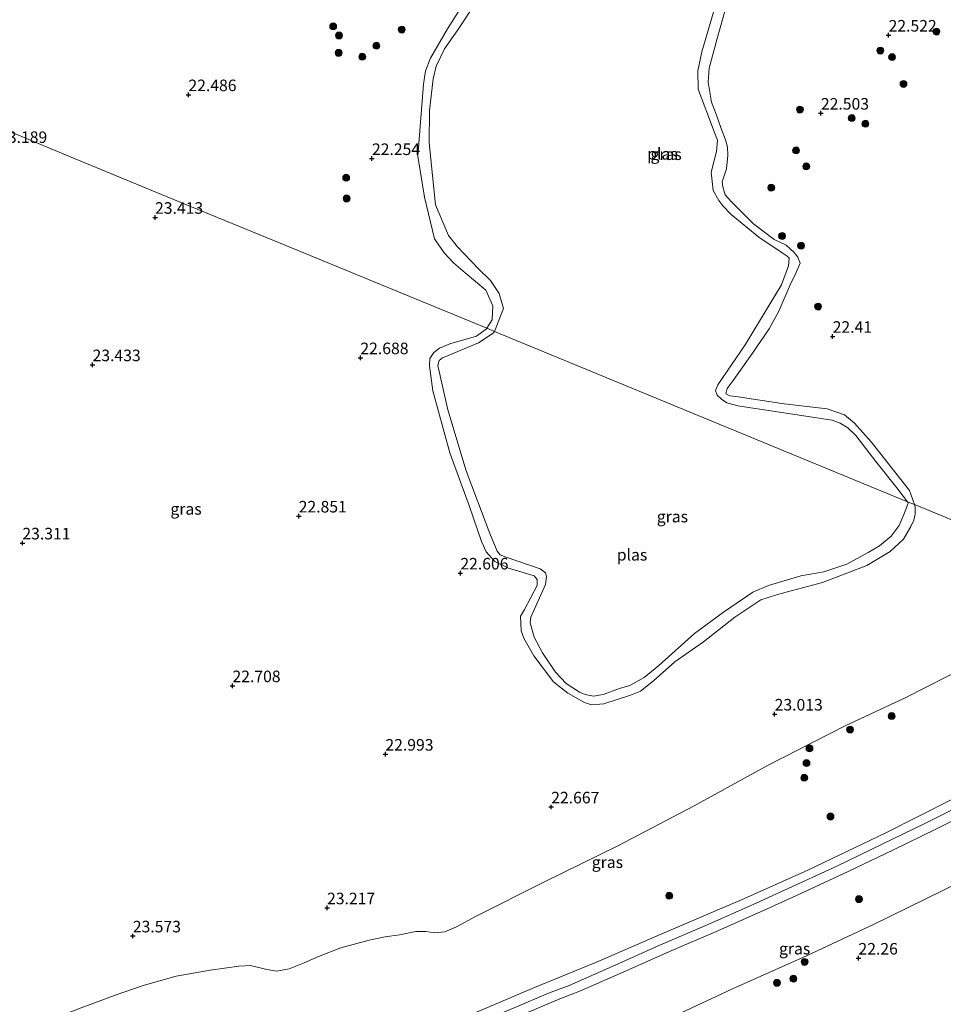
# Model space of a CAD drawing. Units: metres. Extents: x 184975 to 190012, y 349998 to 356252.
# Drawn here: x 186213 to 186413, y 351402 to 351615 of the extents above; entities that cross this region are included whole.
import ezdxf
from ezdxf.enums import TextEntityAlignment as Align

# ---------------------------------------------------------------- set-up
doc = ezdxf.new("R2010")
doc.units = ezdxf.units.M
doc.layers.get('0').update_dxf_attribs({"lineweight": 25})
for name, color, linetype, lineweight in [('B-ME-GR-BOOM-S-B1', 93, 'Continuous', 18), ('B-ME-GW-KRUINLIJN-L-B1', 93, 'Continuous', 18), ('B-ME-GW-TEENLIJN-L-B1', 93, 'Continuous', 18), ('B-ME-IE-GRASLAND-GV-B6', 93, 'Continuous', 18), ('B-ME-IE-HULPGEOMETRIE-L-B1', 53, 'Continuous', 18), ('B-ME-OG-WATER-GV-B6', 153, 'Continuous', 18), ('B-ME-VH-VERH_SOORT-BITUMEN-GV-B6', 8, 'IE-TERREINAFSCHEIDING-NATUURLIJK-HOUTWAL', 18)]:
    doc.layers.add(name, color=color, linetype=linetype, lineweight=lineweight)
doc.layers.add('B-ME-GW-HOOGTEPUNT-S-B1', color=10, linetype='Continuous')
doc.styles.add('NLCS-ISO', font='NLCS-ISO.TTF')
doc.linetypes.add('IE-TERREINAFSCHEIDING-NATUURLIJK-HOUTWAL', pattern='A,7,-1.5,[67,NLCS.SHX,S=0.75,R=45,X=0,Y=0],-1.5,7,-1.5,[70,NLCS.SHX,S=0.75,R=0,X=0,Y=0],-1.5', length=20)

# ---------------------------------------------------------------- blocks, each defined once
blk = doc.blocks.new('hoogtepunt')
for p, q in [((-0.5, 0), (0.5, 0)), ((0, 0.5), (0, -0.5))]:
    blk.add_line(p, q)
blk = doc.blocks.new('boom')
h = blk.add_hatch(color=256)
edge = h.paths.add_edge_path()
edge.add_arc((0, 0), 0.75, 0, 360)
blk.add_circle((0, 0), 0.75)

msp = doc.modelspace()

# ---------------------------------------------------------------- linework, layer by layer
at = {"layer": 'B-ME-GW-KRUINLIJN-L-B1'}
for points in [[(186313.987, 351548.138, 22.211), (186315.146, 351549.986, 22.311), (186315.335, 351552.998, 22.311), (186313.759, 351556.4, 22.311), (186309.346, 351560.145, 22.311), (186306.817, 351562.334, 22.359), (186304.799, 351564.484, 22.321), (186302.688, 351567.527, 22.302), (186300.523, 351576.523, 22.368), (186299.04, 351585.397, 22.359), (186300.269, 351600.994, 22.306), (186300.745, 351603.831, 22.202), (186301.783, 351606.604, 22.23), (186305.511, 351612.931, 22.221), (186313.644, 351625.889, 22.278)], [(186366.425, 351620.198, 22.43), (186363.873, 351610.862, 22.392), (186362.102, 351604.425, 22.392), (186361.916, 351601.447, 22.383), (186362.636, 351597.073, 22.354), (186363.595, 351594.488, 22.344), (186364.728, 351591.394, 22.335), (186365.643, 351588.936, 22.316), (186366.04, 351587.366, 22.297), (186366.141, 351585.623, 22.297), (186365.87, 351582.687, 22.297), (186364.917, 351579.871, 22.297), (186365.097, 351578.725, 22.278), (186365.538, 351577.028, 22.259), (186366.912, 351575.509, 22.259), (186371.692, 351570.739, 22.249), (186376.188, 351567.377, 22.24), (186378.75, 351566.125, 22.287), (186380.508, 351564.524, 22.287), (186381.283, 351563.511, 22.297), (186381.826, 351562.263, 22.36), (186380.867, 351560.086, 22.341), (186379.615, 351557.523, 22.322), (186377.157, 351551.845, 22.332), (186375.065, 351547.999, 22.351), (186371.455, 351542.779, 22.37), (186367.298, 351536.873, 22.341), (186365.979, 351535.084, 22.256), (186365.734, 351533.933, 22.265), (186366.589, 351533.516, 22.256), (186368.377, 351533.277, 22.265), (186378.341, 351531.793, 22.341), (186387.663, 351530.729, 22.313), (186391.374, 351529.444, 22.322), (186393.559, 351527.635, 22.313), (186397.168, 351523.543, 22.313), (186405.478, 351513.069, 22.313), (186406.561, 351509.979, 22.284)], [(186406.561, 351509.979, 22.284), (186406.686, 351509.528, 22.276), (186406.688, 351507.927, 22.361), (186406.359, 351506.586, 22.403), (186405.755, 351505.217, 22.463), (186404.139, 351502.513, 22.446), (186401.291, 351499.825, 22.429), (186396.189, 351496.801, 22.489), (186386.594, 351493.134, 22.382), (186376.923, 351490.515, 22.467), (186373.261, 351489.367, 22.395), (186367.654, 351485.644, 22.348), (186360.907, 351480.323, 22.365), (186354.65, 351475.938, 22.31), (186350.082, 351471.87, 22.271), (186347.243, 351469.601, 22.229), (186345.113, 351468.716, 22.284), (186339.318, 351466.88, 22.31), (186336.658, 351466.646, 22.271), (186335.118, 351467.17, 22.259), (186331.545, 351469.211, 22.28), (186328.441, 351471.61, 22.318), (186324.14, 351477.238, 22.31), (186321.994, 351481.062, 22.31), (186321.415, 351482.683, 22.293), (186321.282, 351485.817, 22.318), (186322.174, 351487.307, 22.391), (186324.882, 351492.447, 22.348), (186324.896, 351493.812, 22.259), (186324.26, 351494.58, 22.259), (186318.67, 351496.235, 22.348), (186315.745, 351497.665, 22.335), (186313.863, 351499.76, 22.344), (186312.872, 351502.007, 22.369), (186310.246, 351509.591, 22.497), (186305.997, 351521.202, 22.399), (186302.348, 351534.575, 22.386), (186301.63, 351540.051, 22.318), (186301.694, 351541.587, 22.284), (186302.548, 351542.932, 22.335), (186303.747, 351543.848, 22.472), (186305.982, 351544.747, 22.45), (186311.738, 351546.439, 22.259), (186313.915, 351548.019, 22.212), (186313.987, 351548.138, 22.211)], [(186311.251, 351399.903, 26.212), (186324.336, 351405.47, 26.233), (186337.742, 351410.975, 26.196), (186351.85, 351417.065, 26.079), (186369.722, 351424.706, 26.029), (186383.444, 351430.857, 25.937), (186400.297, 351438.963, 26.008), (186414.639, 351446.187, 26.104), (186422.737, 351450.321, 26.154), (186433.199, 351455.954, 26.2), (186444.633, 351462.136, 26.145), (186459.342, 351469.915, 26.091), (186465.004, 351472.908, 26.192)], [(186467.05, 351471.885, 26.289), (186456.953, 351466.216, 26.26), (186446.683, 351460.713, 26.273), (186433.623, 351453.822, 26.311), (186420.206, 351446.659, 26.352), (186408.742, 351440.94, 26.319), (186399.555, 351436.474, 26.286), (186389.74, 351431.772, 26.202), (186378.413, 351426.53, 26.123), (186372.256, 351423.75, 26.173), (186361.53, 351418.95, 26.26), (186351.07, 351414.499, 26.319), (186341.739, 351410.328, 26.369), (186331.818, 351405.933, 26.365), (186327.374, 351404.236, 26.382), (186319.884, 351401.084, 26.373), (186311.792, 351397.682, 26.386)], [(186469.471, 351470.675, 26.174), (186459.374, 351465.006, 26.145), (186449.103, 351459.503, 26.158), (186436.043, 351452.612, 26.196), (186422.626, 351445.449, 26.237), (186411.163, 351439.729, 26.204), (186401.975, 351435.264, 26.171), (186392.16, 351430.562, 26.087), (186380.834, 351425.32, 26.008), (186374.677, 351422.54, 26.058), (186363.95, 351417.74, 26.145), (186353.49, 351413.289, 26.204), (186344.159, 351409.118, 26.254), (186334.238, 351404.723, 26.25), (186329.794, 351403.025, 26.267), (186322.304, 351399.874, 26.258), (186314.212, 351396.472, 26.271)]]:
    msp.add_polyline3d(points, dxfattribs=at)
at = {"layer": 'B-ME-GW-TEENLIJN-L-B1'}
for points in [[(186450.084, 351492.038, 22.92), (186442.017, 351487.633, 22.959), (186429.888, 351481.599, 22.893), (186418.135, 351475.093, 22.868), (186404.523, 351468.185, 22.888), (186391.559, 351462.08, 22.843), (186374.89, 351453.627, 22.918), (186358.827, 351444.782, 22.918), (186342.314, 351436.126, 22.918), (186326.371, 351428.31, 22.93), (186311.722, 351420.917, 22.972), (186307.424, 351418.603, 23.055), (186304.889, 351417.54, 23.072), (186302.706, 351417.327, 23.126), (186300.802, 351417.619, 23.156), (186298.643, 351417.586, 23.122), (186295.076, 351416.899, 23.122)], [(186483.984, 351463.419, 22.247), (186478.883, 351460.807, 22.269), (186468.195, 351455.304, 22.303), (186455.747, 351448.829, 22.252), (186443.844, 351442.088, 22.21), (186429.762, 351435.095, 22.143), (186412.545, 351426.422, 22.236), (186397.653, 351419.087, 22.131), (186383.195, 351412.31, 22.16), (186367.191, 351405.197, 22.286), (186353.773, 351398.907, 22.198), (186341.635, 351393.855, 22.189), (186331.186, 351389.037, 22.143), (186326.622, 351387.06, 22.219), (186326.098, 351386.513, 22.21), (186326.946, 351383.979, 21.896), (186326.838, 351383.164, 21.854), (186325.88, 351381.994, 21.795), (186322.846, 351380.715, 21.661), (186322.224, 351379.509, 21.628), (186320.917, 351375.651, 21.565), (186319.376, 351373.353, 21.519)], [(186295.076, 351416.899, 23.122), (186291.983, 351416.46, 23.352), (186288.558, 351415.735, 23.385), (186282.43, 351414.06, 23.473), (186277.602, 351412.166, 23.74), (186274.465, 351410.853, 23.782), (186271.238, 351409.552, 23.753), (186268.596, 351408.988, 23.715), (186266.408, 351409.354, 23.698), (186262.878, 351410.248, 23.661), (186260.322, 351410.122, 23.611), (186254.109, 351409.256, 23.598), (186246.783, 351407.944, 23.732), (186239.655, 351405.926, 24.045), (186233.813, 351403.92, 24.149), (186226.23, 351401.102, 24.149), (186217.867, 351397.865, 24.17), (186216.349, 351396.592, 24.32), (186215.755, 351395.507, 24.362), (186215.179, 351392.43, 24.725), (186215.261, 351388.999, 25.126), (186216.136, 351384.152, 25.866)]]:
    msp.add_polyline3d(points, dxfattribs=at)
at = {"layer": 'B-ME-IE-GRASLAND-GV-B6'}
for points in [[(186313.644, 351625.889, 22.278), (186305.511, 351612.931, 22.221), (186301.783, 351606.604, 22.23), (186300.745, 351603.831, 22.202), (186300.269, 351600.994, 22.306), (186299.04, 351585.397, 22.359), (186300.523, 351576.523, 22.368), (186302.688, 351567.527, 22.302), (186304.799, 351564.484, 22.321), (186306.817, 351562.334, 22.359), (186309.346, 351560.145, 22.311), (186313.759, 351556.4, 22.311), (186315.335, 351552.998, 22.311), (186315.146, 351549.986, 22.311), (186313.987, 351548.138, 22.211), (186268.08, 351567.061, 22.721), (186248.186, 351575.261, 22.721), (186224.926, 351584.849, 22.721), (186205.294, 351592.941, 22.552), (186185.679, 351601.026, 22.629), (186165.363, 351609.4, 22.746), (186145.323, 351617.661, 22.719)], [(186311.663, 351618.744, 21.479), (186307.763, 351612.713, 21.479), (186304.823, 351608.647, 21.479), (186303.071, 351604.847, 21.479), (186302.373, 351602.119, 21.479), (186301.583, 351595.308, 21.479), (186301.519, 351588.248, 21.479), (186302.22, 351581.238, 21.479), (186302.915, 351574.866, 21.479), (186305.697, 351568.215, 21.479), (186307.675, 351565.766, 21.479), (186312.225, 351561.002, 21.479), (186314.799, 351558.473, 21.479), (186316.696, 351555.641, 21.479), (186317.62, 351552.423, 21.479), (186315.687, 351547.437, 21.479), (186313.987, 351548.138, 22.211), (186315.146, 351549.986, 22.311), (186315.335, 351552.998, 22.311), (186313.759, 351556.4, 22.311), (186309.346, 351560.145, 22.311), (186306.817, 351562.334, 22.359), (186304.799, 351564.484, 22.321), (186302.688, 351567.527, 22.302), (186300.523, 351576.523, 22.368), (186299.04, 351585.397, 22.359), (186300.269, 351600.994, 22.306), (186300.745, 351603.831, 22.202), (186301.783, 351606.604, 22.23), (186305.511, 351612.931, 22.221), (186313.644, 351625.889, 22.278)], [(186406.561, 351509.979, 22.284), (186405.044, 351510.604, 21.479), (186402.726, 351513.64, 21.479), (186398.201, 351519.294, 21.479), (186393.856, 351524.91, 21.479), (186392.14, 351526.596, 21.479), (186390.429, 351527.643, 21.479), (186388.723, 351528.266, 21.479), (186368.326, 351531.357, 21.479), (186365.896, 351532.015, 21.479), (186364.784, 351532.771, 21.479), (186363.84, 351533.655, 21.479), (186363.491, 351534.673, 21.479), (186363.99, 351535.91, 21.479), (186369.908, 351544.554, 21.479), (186377.743, 351557.551, 21.479), (186379.237, 351561.69, 21.479), (186379.392, 351563.307, 21.479), (186378.964, 351563.728, 21.479), (186377.937, 351564.442, 21.479), (186372.845, 351567.883, 21.479), (186366.89, 351572.805, 21.479), (186365.045, 351574.659, 21.479), (186364.227, 351575.8, 21.479), (186362.974, 351578, 21.479), (186362.556, 351581.909, 21.479), (186363.706, 351586.426, 21.479), (186363.939, 351588.852, 21.479), (186363.286, 351590.548, 21.479), (186359.715, 351599.913, 21.479), (186359.637, 351603.867, 21.479), (186360.492, 351608, 21.479), (186365.239, 351623.989, 21.479)], [(186450.084, 351492.038, 22.92), (186406.561, 351509.979, 22.284), (186405.478, 351513.069, 22.313), (186397.168, 351523.543, 22.313), (186393.559, 351527.635, 22.313), (186391.374, 351529.444, 22.322), (186387.663, 351530.729, 22.313), (186378.341, 351531.793, 22.341), (186368.377, 351533.277, 22.265), (186366.589, 351533.516, 22.256), (186365.734, 351533.933, 22.265), (186365.979, 351535.084, 22.256), (186367.298, 351536.873, 22.341), (186371.455, 351542.779, 22.37), (186375.065, 351547.999, 22.351), (186377.157, 351551.845, 22.332), (186379.615, 351557.523, 22.322), (186380.867, 351560.086, 22.341), (186381.826, 351562.263, 22.36), (186381.283, 351563.511, 22.297), (186380.508, 351564.524, 22.287), (186378.75, 351566.125, 22.287), (186376.188, 351567.377, 22.24), (186371.692, 351570.739, 22.249), (186366.912, 351575.509, 22.259), (186365.538, 351577.028, 22.259), (186365.097, 351578.725, 22.278), (186364.917, 351579.871, 22.297), (186365.87, 351582.687, 22.297), (186366.141, 351585.623, 22.297), (186366.04, 351587.366, 22.297), (186365.643, 351588.936, 22.316), (186364.728, 351591.394, 22.335), (186363.595, 351594.488, 22.344), (186362.636, 351597.073, 22.354), (186361.916, 351601.447, 22.383), (186362.102, 351604.425, 22.392), (186363.873, 351610.862, 22.392), (186366.425, 351620.198, 22.43)], [(186366.425, 351620.198, 22.43), (186363.873, 351610.862, 22.392), (186362.102, 351604.425, 22.392), (186361.916, 351601.447, 22.383), (186362.636, 351597.073, 22.354), (186363.595, 351594.488, 22.344), (186364.728, 351591.394, 22.335), (186365.643, 351588.936, 22.316), (186366.04, 351587.366, 22.297), (186366.141, 351585.623, 22.297), (186365.87, 351582.687, 22.297), (186364.917, 351579.871, 22.297), (186365.097, 351578.725, 22.278), (186365.538, 351577.028, 22.259), (186366.912, 351575.509, 22.259), (186371.692, 351570.739, 22.249), (186376.188, 351567.377, 22.24), (186378.75, 351566.125, 22.287), (186380.508, 351564.524, 22.287), (186381.283, 351563.511, 22.297), (186381.826, 351562.263, 22.36), (186380.867, 351560.086, 22.341), (186379.615, 351557.523, 22.322), (186377.157, 351551.845, 22.332), (186375.065, 351547.999, 22.351), (186371.455, 351542.779, 22.37), (186367.298, 351536.873, 22.341), (186365.979, 351535.084, 22.256), (186365.734, 351533.933, 22.265), (186366.589, 351533.516, 22.256), (186368.377, 351533.277, 22.265), (186378.341, 351531.793, 22.341), (186387.663, 351530.729, 22.313), (186391.374, 351529.444, 22.322), (186393.559, 351527.635, 22.313), (186397.168, 351523.543, 22.313), (186405.478, 351513.069, 22.313), (186406.561, 351509.979, 22.284)], [(186145.323, 351617.661, 22.719), (186165.363, 351609.4, 22.746), (186185.679, 351601.026, 22.629), (186205.294, 351592.941, 22.552), (186224.926, 351584.849, 22.721), (186248.186, 351575.261, 22.721), (186268.08, 351567.061, 22.721), (186313.987, 351548.138, 22.211)], [(186313.987, 351548.138, 22.211), (186313.915, 351548.019, 22.212), (186311.738, 351546.439, 22.259), (186305.982, 351544.747, 22.45), (186303.747, 351543.848, 22.472), (186302.548, 351542.932, 22.335), (186301.694, 351541.587, 22.284), (186301.63, 351540.051, 22.318), (186302.348, 351534.575, 22.386), (186305.997, 351521.202, 22.399), (186310.246, 351509.591, 22.497), (186312.872, 351502.007, 22.369), (186313.863, 351499.76, 22.344), (186315.745, 351497.665, 22.335), (186318.67, 351496.235, 22.348), (186324.26, 351494.58, 22.259), (186324.896, 351493.812, 22.259), (186324.882, 351492.447, 22.348), (186322.174, 351487.307, 22.391), (186321.282, 351485.817, 22.318), (186321.415, 351482.683, 22.293), (186321.994, 351481.062, 22.31), (186324.14, 351477.238, 22.31), (186328.441, 351471.61, 22.318), (186331.545, 351469.211, 22.28), (186335.118, 351467.17, 22.259), (186336.658, 351466.646, 22.271), (186339.318, 351466.88, 22.31), (186345.113, 351468.716, 22.284), (186347.243, 351469.601, 22.229), (186350.082, 351471.87, 22.271), (186354.65, 351475.938, 22.31), (186360.907, 351480.323, 22.365), (186367.654, 351485.644, 22.348), (186373.261, 351489.367, 22.395), (186376.923, 351490.515, 22.467), (186386.594, 351493.134, 22.382), (186396.189, 351496.801, 22.489), (186401.291, 351499.825, 22.429), (186404.139, 351502.513, 22.446), (186405.755, 351505.217, 22.463), (186406.359, 351506.586, 22.403), (186406.688, 351507.927, 22.361), (186406.686, 351509.528, 22.276), (186406.561, 351509.979, 22.284), (186450.084, 351492.038, 22.92)], [(186315.687, 351547.437, 21.479), (186315.338, 351547.066, 21.479), (186312.234, 351544.991, 21.479), (186306.85, 351542.792, 21.479), (186304.393, 351541.773, 21.479), (186303.716, 351541.189, 21.479), (186303.385, 351540.111, 21.479), (186305.544, 351530.502, 21.479), (186309.519, 351517.263, 21.479), (186314.652, 351503.719, 21.479), (186316.234, 351499.877, 21.479), (186316.923, 351499.149, 21.479), (186318.214, 351498.583, 21.479), (186325.556, 351496.104, 21.479), (186326.692, 351495.223, 21.479), (186326.934, 351494.516, 21.479), (186326.688, 351492.678, 21.479), (186323.551, 351485.592, 21.479), (186323.352, 351484.384, 21.479), (186324.272, 351481.322, 21.479), (186326.06, 351477.902, 21.479), (186328.853, 351473.729, 21.479), (186331.183, 351471.284, 21.479), (186334.06, 351469.421, 21.479), (186335.297, 351468.881, 21.479), (186337.085, 351468.53, 21.479), (186339.154, 351468.89, 21.479), (186342.711, 351470.155, 21.479), (186344.934, 351470.831, 21.479), (186348.014, 351472.59, 21.479), (186351.244, 351475.19, 21.479), (186358.921, 351482.08, 21.479), (186365.176, 351486.728, 21.479), (186371.538, 351491.061, 21.479), (186374.91, 351492.482, 21.479), (186381.922, 351494.539, 21.479), (186386.925, 351495.423, 21.479), (186391.921, 351497.095, 21.479), (186396.542, 351499.602, 21.479), (186398.968, 351501.093, 21.479), (186401.494, 351503.189, 21.479), (186403.205, 351505.487, 21.479), (186404.233, 351507.857, 21.479), (186405.156, 351510.279, 21.479), (186405.044, 351510.604, 21.479), (186406.561, 351509.979, 22.284), (186406.686, 351509.528, 22.276), (186406.688, 351507.927, 22.361), (186406.359, 351506.586, 22.403), (186405.755, 351505.217, 22.463), (186404.139, 351502.513, 22.446), (186401.291, 351499.825, 22.429), (186396.189, 351496.801, 22.489), (186386.594, 351493.134, 22.382), (186376.923, 351490.515, 22.467), (186373.261, 351489.367, 22.395), (186367.654, 351485.644, 22.348), (186360.907, 351480.323, 22.365), (186354.65, 351475.938, 22.31), (186350.082, 351471.87, 22.271), (186347.243, 351469.601, 22.229), (186345.113, 351468.716, 22.284), (186339.318, 351466.88, 22.31), (186336.658, 351466.646, 22.271), (186335.118, 351467.17, 22.259), (186331.545, 351469.211, 22.28), (186328.441, 351471.61, 22.318), (186324.14, 351477.238, 22.31), (186321.994, 351481.062, 22.31), (186321.415, 351482.683, 22.293), (186321.282, 351485.817, 22.318), (186322.174, 351487.307, 22.391), (186324.882, 351492.447, 22.348), (186324.896, 351493.812, 22.259), (186324.26, 351494.58, 22.259), (186318.67, 351496.235, 22.348), (186315.745, 351497.665, 22.335), (186313.863, 351499.76, 22.344), (186312.872, 351502.007, 22.369), (186310.246, 351509.591, 22.497), (186305.997, 351521.202, 22.399), (186302.348, 351534.575, 22.386), (186301.63, 351540.051, 22.318), (186301.694, 351541.587, 22.284), (186302.548, 351542.932, 22.335), (186303.747, 351543.848, 22.472), (186305.982, 351544.747, 22.45), (186311.738, 351546.439, 22.259), (186313.915, 351548.019, 22.212), (186313.987, 351548.138, 22.211), (186315.687, 351547.437, 21.479)], [(186418.135, 351475.093, 22.868), (186404.523, 351468.185, 22.888), (186391.559, 351462.08, 22.843), (186374.89, 351453.627, 22.918), (186358.827, 351444.782, 22.918), (186342.314, 351436.126, 22.918), (186326.371, 351428.31, 22.93), (186311.722, 351420.917, 22.972), (186307.424, 351418.603, 23.055), (186304.889, 351417.54, 23.072), (186302.706, 351417.327, 23.126), (186300.802, 351417.619, 23.156), (186298.643, 351417.586, 23.122), (186295.076, 351416.899, 23.122), (186291.983, 351416.46, 23.352), (186288.558, 351415.735, 23.385), (186282.43, 351414.06, 23.473), (186277.602, 351412.166, 23.74), (186274.465, 351410.853, 23.782), (186271.238, 351409.552, 23.753), (186268.596, 351408.988, 23.715), (186266.408, 351409.354, 23.698), (186262.878, 351410.248, 23.661), (186260.322, 351410.122, 23.611), (186254.109, 351409.256, 23.598), (186246.783, 351407.944, 23.732), (186239.655, 351405.926, 24.045), (186233.813, 351403.92, 24.149), (186226.23, 351401.102, 24.149)], [(186226.23, 351401.102, 24.149), (186233.813, 351403.92, 24.149), (186239.655, 351405.926, 24.045), (186246.783, 351407.944, 23.732), (186254.109, 351409.256, 23.598), (186260.322, 351410.122, 23.611), (186262.878, 351410.248, 23.661), (186266.408, 351409.354, 23.698), (186268.596, 351408.988, 23.715), (186271.238, 351409.552, 23.753), (186274.465, 351410.853, 23.782), (186277.602, 351412.166, 23.74), (186282.43, 351414.06, 23.473), (186288.558, 351415.735, 23.385), (186291.983, 351416.46, 23.352), (186295.076, 351416.899, 23.122), (186298.643, 351417.586, 23.122), (186300.802, 351417.619, 23.156), (186302.706, 351417.327, 23.126), (186304.889, 351417.54, 23.072), (186307.424, 351418.603, 23.055), (186311.722, 351420.917, 22.972), (186326.371, 351428.31, 22.93), (186342.314, 351436.126, 22.918), (186358.827, 351444.782, 22.918), (186374.89, 351453.627, 22.918), (186391.559, 351462.08, 22.843), (186404.523, 351468.185, 22.888), (186418.135, 351475.093, 22.868)], [(186465.004, 351472.908, 26.192), (186459.342, 351469.915, 26.091), (186444.633, 351462.136, 26.145), (186433.199, 351455.954, 26.2), (186422.737, 351450.321, 26.154), (186414.639, 351446.187, 26.104), (186400.297, 351438.963, 26.008), (186383.444, 351430.857, 25.937), (186369.722, 351424.706, 26.029), (186351.85, 351417.065, 26.079), (186337.742, 351410.975, 26.196), (186324.336, 351405.47, 26.233), (186311.251, 351399.903, 26.212)], [(186322.304, 351399.874, 26.258), (186329.794, 351403.025, 26.267), (186334.238, 351404.723, 26.25), (186344.159, 351409.118, 26.254), (186353.49, 351413.289, 26.204), (186363.95, 351417.74, 26.145), (186374.677, 351422.54, 26.058), (186380.834, 351425.32, 26.008), (186392.16, 351430.562, 26.087), (186401.975, 351435.264, 26.171), (186411.163, 351439.729, 26.204), (186422.626, 351445.449, 26.237), (186436.043, 351452.612, 26.196), (186449.103, 351459.503, 26.158), (186459.374, 351465.006, 26.145), (186469.471, 351470.675, 26.174), (186483.984, 351463.419, 22.247)], [(186483.984, 351463.419, 22.247), (186478.883, 351460.807, 22.269), (186468.195, 351455.304, 22.303), (186455.747, 351448.829, 22.252), (186443.844, 351442.088, 22.21), (186429.762, 351435.095, 22.143), (186412.545, 351426.422, 22.236), (186397.653, 351419.087, 22.131), (186383.195, 351412.31, 22.16), (186367.191, 351405.197, 22.286), (186353.773, 351398.907, 22.198)], [(186353.773, 351398.907, 22.198), (186367.191, 351405.197, 22.286), (186383.195, 351412.31, 22.16), (186397.653, 351419.087, 22.131), (186412.545, 351426.422, 22.236), (186429.762, 351435.095, 22.143), (186443.844, 351442.088, 22.21), (186455.747, 351448.829, 22.252), (186468.195, 351455.304, 22.303), (186478.883, 351460.807, 22.269), (186483.984, 351463.419, 22.247), (186485.122, 351462.85, 22.301)]]:
    msp.add_polyline3d(points, dxfattribs=at)
at = {"layer": 'B-ME-IE-HULPGEOMETRIE-L-B1'}
msp.add_polyline3d([(185923.203, 351709.219, 24.14), (185926.956, 351707.672, 24.062), (185928.257, 351707.136, 24.02), (186080.373, 351644.433, 23.886), (186100.683, 351636.062, 23.501), (186102.733, 351635.217, 22.036), (186105.662, 351634.009, 22.036), (186105.802, 351633.952, 23.238), (186127.446, 351625.03, 22.682), (186145.323, 351617.661, 22.719), (186165.363, 351609.4, 22.746), (186185.679, 351601.026, 22.629), (186205.294, 351592.941, 22.552), (186224.926, 351584.849, 22.721), (186248.186, 351575.261, 22.721), (186268.08, 351567.061, 22.721), (186313.987, 351548.138, 22.211), (186315.687, 351547.437, 21.479), (186405.044, 351510.604, 21.479), (186406.561, 351509.979, 22.284), (186450.084, 351492.038, 22.92), (186450.699, 351491.785, 23.081), (186445.74, 351482.539, 23.877)], dxfattribs=at)
at = {"layer": 'B-ME-OG-WATER-GV-B6'}
for points in [[(186365.239, 351623.989, 21.479), (186360.492, 351608, 21.479), (186359.637, 351603.867, 21.479), (186359.715, 351599.913, 21.479), (186363.286, 351590.548, 21.479), (186363.939, 351588.852, 21.479), (186363.706, 351586.426, 21.479), (186362.556, 351581.909, 21.479), (186362.974, 351578, 21.479), (186364.227, 351575.8, 21.479), (186365.045, 351574.659, 21.479), (186366.89, 351572.805, 21.479), (186372.845, 351567.883, 21.479), (186377.937, 351564.442, 21.479), (186378.964, 351563.728, 21.479), (186379.392, 351563.307, 21.479), (186379.237, 351561.69, 21.479), (186377.743, 351557.551, 21.479), (186369.908, 351544.554, 21.479), (186363.99, 351535.91, 21.479), (186363.491, 351534.673, 21.479), (186363.84, 351533.655, 21.479), (186364.784, 351532.771, 21.479), (186365.896, 351532.015, 21.479), (186368.326, 351531.357, 21.479), (186388.723, 351528.266, 21.479), (186390.429, 351527.643, 21.479), (186392.14, 351526.596, 21.479), (186393.856, 351524.91, 21.479), (186398.201, 351519.294, 21.479), (186402.726, 351513.64, 21.479), (186405.044, 351510.604, 21.479)], [(186405.044, 351510.604, 21.479), (186315.687, 351547.437, 21.479), (186317.62, 351552.423, 21.479), (186316.696, 351555.641, 21.479), (186314.799, 351558.473, 21.479), (186312.225, 351561.002, 21.479), (186307.675, 351565.766, 21.479), (186305.697, 351568.215, 21.479), (186302.915, 351574.866, 21.479), (186302.22, 351581.238, 21.479), (186301.519, 351588.248, 21.479), (186301.583, 351595.308, 21.479), (186302.373, 351602.119, 21.479), (186303.071, 351604.847, 21.479), (186304.823, 351608.647, 21.479), (186307.763, 351612.713, 21.479), (186311.663, 351618.744, 21.479)], [(186405.044, 351510.604, 21.479), (186405.156, 351510.279, 21.479), (186404.233, 351507.857, 21.479), (186403.205, 351505.487, 21.479), (186401.494, 351503.189, 21.479), (186398.968, 351501.093, 21.479), (186396.542, 351499.602, 21.479), (186391.921, 351497.095, 21.479), (186386.925, 351495.423, 21.479), (186381.922, 351494.539, 21.479), (186374.91, 351492.482, 21.479), (186371.538, 351491.061, 21.479), (186365.176, 351486.728, 21.479), (186358.921, 351482.08, 21.479), (186351.244, 351475.19, 21.479), (186348.014, 351472.59, 21.479), (186344.934, 351470.831, 21.479), (186342.711, 351470.155, 21.479), (186339.154, 351468.89, 21.479), (186337.085, 351468.53, 21.479), (186335.297, 351468.881, 21.479), (186334.06, 351469.421, 21.479), (186331.183, 351471.284, 21.479), (186328.853, 351473.729, 21.479), (186326.06, 351477.902, 21.479), (186324.272, 351481.322, 21.479), (186323.352, 351484.384, 21.479), (186323.551, 351485.592, 21.479), (186326.688, 351492.678, 21.479), (186326.934, 351494.516, 21.479), (186326.692, 351495.223, 21.479), (186325.556, 351496.104, 21.479), (186318.214, 351498.583, 21.479), (186316.923, 351499.149, 21.479), (186316.234, 351499.877, 21.479), (186314.652, 351503.719, 21.479), (186309.519, 351517.263, 21.479), (186305.544, 351530.502, 21.479), (186303.385, 351540.111, 21.479), (186303.716, 351541.189, 21.479), (186304.393, 351541.773, 21.479), (186306.85, 351542.792, 21.479), (186312.234, 351544.991, 21.479), (186315.338, 351547.066, 21.479), (186315.687, 351547.437, 21.479), (186405.044, 351510.604, 21.479)]]:
    msp.add_polyline3d(points, dxfattribs=at)
at = {"layer": 'B-ME-VH-VERH_SOORT-BITUMEN-GV-B6'}
for points in [[(186311.251, 351399.903, 26.212), (186324.336, 351405.47, 26.233), (186337.742, 351410.975, 26.196), (186351.85, 351417.065, 26.079), (186369.722, 351424.706, 26.029), (186383.444, 351430.857, 25.937), (186400.297, 351438.963, 26.008), (186414.639, 351446.187, 26.104)], [(186422.626, 351445.449, 26.237), (186411.163, 351439.729, 26.204), (186401.975, 351435.264, 26.171), (186392.16, 351430.562, 26.087), (186380.834, 351425.32, 26.008), (186374.677, 351422.54, 26.058), (186363.95, 351417.74, 26.145), (186353.49, 351413.289, 26.204), (186344.159, 351409.118, 26.254), (186334.238, 351404.723, 26.25), (186329.794, 351403.025, 26.267), (186322.304, 351399.874, 26.258)]]:
    msp.add_polyline3d(points, dxfattribs=at)

# ---------------------------------------------------------------- block references
at = {"layer": 'B-ME-GR-BOOM-S-B1', "rotation": 90}
for p in [(186280.76, 351613.472, 22.597), (186295.6, 351612.779, 22.456), (186282.017, 351611.514, 22.597), (186411.268, 351612.349, 23.193), (186290.104, 351609.3, 22.456), (186281.923, 351607.765, 22.284), (186287.045, 351606.922, 22.324), (186399.139, 351608.238, 23.294), (186401.693, 351606.832, 23.254), (186404.159, 351601.041, 23.254), (186381.753, 351595.472, 23.102), (186392.95, 351593.635, 23.143), (186395.915, 351592.423, 23.183), (186380.911, 351586.634, 22.961), (186383.102, 351583.191, 22.951), (186283.564, 351580.717, 22.486), (186375.552, 351578.581, 22.85), (186283.668, 351576.24, 22.395), (186377.87, 351568.12, 22.87), (186381.986, 351566.029, 22.87), (186385.662, 351552.849, 22.89), (186401.596, 351464.224, 23.274), (186392.597, 351461.31, 23.189), (186383.819, 351457.243, 23.07), (186383.166, 351454.037, 23.121), (186382.669, 351450.884, 23.615), (186388.359, 351442.487, 24.859), (186353.464, 351425.331, 24.961), (186394.502, 351424.598, 24.382), (186382.766, 351411.008, 22.149), (186376.772, 351406.494, 21.962), (186380.332, 351407.365, 22.013)]:
    msp.add_blockref('boom', p, dxfattribs=at)
at = {"layer": 'B-ME-GW-HOOGTEPUNT-S-B1', "rotation": 90}
for p in [(186400.924, 351611.582, 22.522), (186400.924, 351611.582, 22.522), (186249.438, 351598.684, 22.486), (186249.438, 351598.684, 22.486), (186386.279, 351594.689, 22.503), (186386.279, 351594.689, 22.503), (186289.148, 351584.863, 22.254), (186289.148, 351584.863, 22.254), (186242.217, 351572.149, 23.413), (186242.217, 351572.149, 23.413), (186388.826, 351546.393, 22.41), (186388.826, 351546.393, 22.41), (186286.643, 351541.759, 22.688), (186286.643, 351541.759, 22.688), (186228.697, 351540.244, 23.433), (186228.697, 351540.244, 23.433), (186273.296, 351507.502, 22.851), (186273.296, 351507.502, 22.851), (186213.514, 351501.677, 23.311), (186213.514, 351501.677, 23.311), (186308.272, 351495.163, 22.606), (186308.272, 351495.163, 22.606), (186258.97, 351470.778, 22.708), (186258.97, 351470.778, 22.708), (186376.275, 351464.641, 23.013), (186376.275, 351464.641, 23.013), (186292.057, 351455.964, 22.993), (186292.057, 351455.964, 22.993), (186327.936, 351444.544, 22.667), (186327.936, 351444.544, 22.667), (186279.429, 351422.715, 23.217), (186279.429, 351422.715, 23.217), (186237.41, 351416.626, 23.573), (186237.41, 351416.626, 23.573), (186394.41, 351411.824, 22.26), (186394.41, 351411.824, 22.26)]:
    msp.add_blockref('hoogtepunt', p, dxfattribs=at)

# ---------------------------------------------------------------- texts
at = {"layer": 'B-ME-GW-HOOGTEPUNT-S-B1', "ltscale": 0.2, "style": 'NLCS-ISO'}
for s, p in [('22.522', (186400.924, 351611.582, 22.522)), ('22.522', (186400.924, 351611.582, 22.522)), ('22.486', (186249.438, 351598.684, 22.486)), ('22.486', (186249.438, 351598.684, 22.486)), ('22.503', (186386.279, 351594.689, 22.503)), ('22.503', (186386.279, 351594.689, 22.503)), ('23.189', (186208.474, 351587.472, 23.189)), ('23.189', (186208.474, 351587.472, 23.189)), ('22.254', (186289.148, 351584.863, 22.254)), ('22.254', (186289.148, 351584.863, 22.254)), ('23.413', (186242.217, 351572.149, 23.413)), ('23.413', (186242.217, 351572.149, 23.413)), ('22.41', (186388.826, 351546.393, 22.41)), ('22.41', (186388.826, 351546.393, 22.41)), ('23.433', (186228.697, 351540.244, 23.433)), ('23.433', (186228.697, 351540.244, 23.433)), ('22.688', (186286.643, 351541.759, 22.688)), ('22.688', (186286.643, 351541.759, 22.688)), ('22.851', (186273.296, 351507.502, 22.851)), ('22.851', (186273.296, 351507.502, 22.851)), ('23.311', (186213.514, 351501.677, 23.311)), ('23.311', (186213.514, 351501.677, 23.311)), ('22.606', (186308.272, 351495.163, 22.606)), ('22.606', (186308.272, 351495.163, 22.606)), ('22.708', (186258.97, 351470.778, 22.708)), ('22.708', (186258.97, 351470.778, 22.708)), ('23.013', (186376.275, 351464.641, 23.013)), ('23.013', (186376.275, 351464.641, 23.013)), ('22.993', (186292.057, 351455.964, 22.993)), ('22.993', (186292.057, 351455.964, 22.993)), ('22.667', (186327.936, 351444.544, 22.667)), ('22.667', (186327.936, 351444.544, 22.667)), ('23.217', (186279.429, 351422.715, 23.217)), ('23.217', (186279.429, 351422.715, 23.217)), ('23.573', (186237.41, 351416.626, 23.573)), ('23.573', (186237.41, 351416.626, 23.573)), ('22.26', (186394.41, 351411.824, 22.26)), ('22.26', (186394.41, 351411.824, 22.26))]:
    msp.add_text(s, height=2.5, dxfattribs=at).set_placement(p, align=Align.BOTTOM_LEFT)
at = {"layer": 'B-ME-IE-GRASLAND-GV-B6', "ltscale": 0.2, "style": 'NLCS-ISO'}
for p in [(186352.8005, 351585.814), (186248.921, 351509.052), (186354.159, 351507.392), (186340.0915, 351432.598), (186380.5955, 351413.892)]:
    msp.add_text('gras', height=2.5, dxfattribs=at).set_placement(p, align=Align.MIDDLE_CENTER)
at = {"layer": 'B-ME-OG-WATER-GV-B6', "ltscale": 0.2, "style": 'NLCS-ISO'}
for p in [(186352.0105, 351585.8992), (186345.4202, 351499.126)]:
    msp.add_text('plas', height=2.5, dxfattribs=at).set_placement(p, align=Align.MIDDLE_CENTER)

doc.saveas('drawing.dxf')
